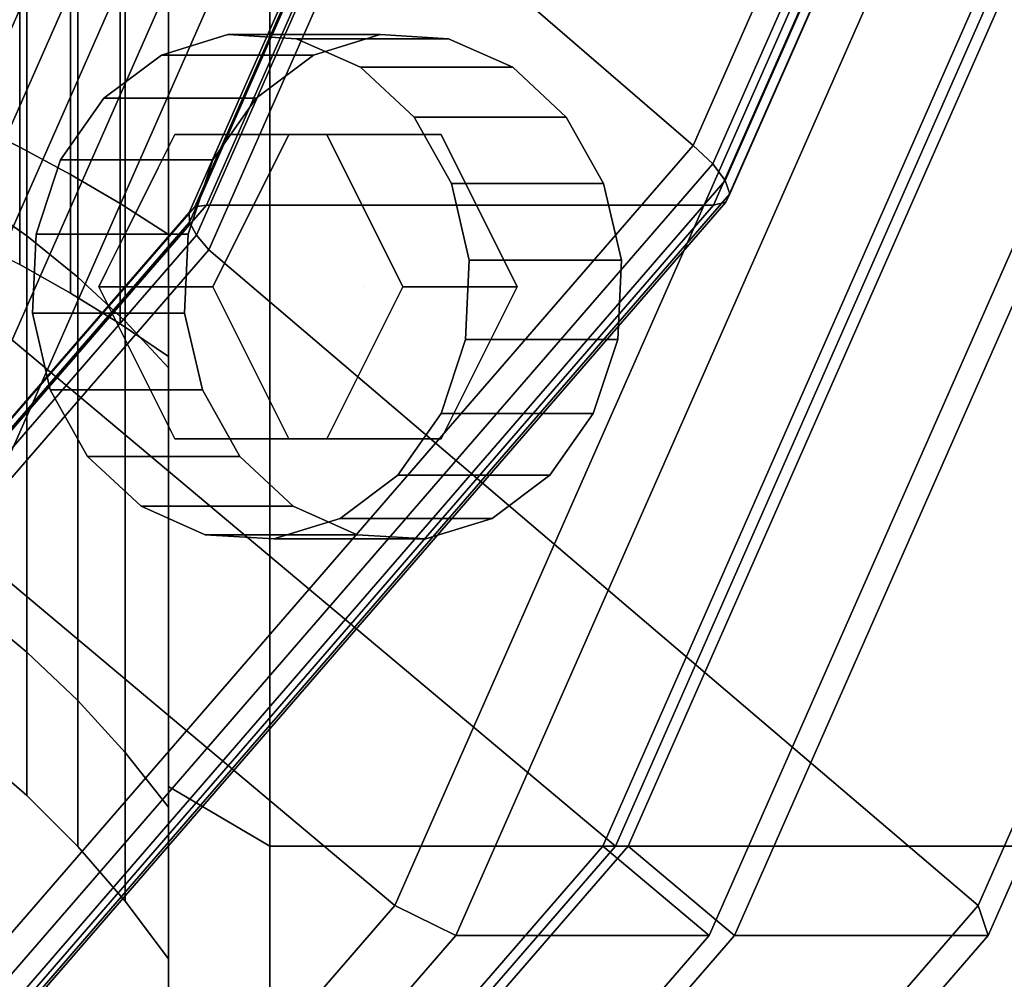
# Model space of a CAD drawing. Extents: x -116 to 221, y -198 to 103.
# Drawn here: x 169 to 188, y -61 to -42 of the extents above; entities that cross this region are included whole.
import ezdxf

# ---------------------------------------------------------------- set-up
doc = ezdxf.new("R2010")
doc.units = 0
doc.header["$MEASUREMENT"] = 0
doc.layers.add('$TD_AUDIT_GENERATED_(27)', color=7, linetype='Continuous')

# ---------------------------------------------------------------- blocks, each defined once
blk = doc.blocks.new('Block_Picture__28574')
at = {"layer": '$TD_AUDIT_GENERATED_(27)', "color": 33}
for points in [[(161.654, -80.902, 162.435), (180.813, -58.779, 151.374), (110.75, 0, 191.825)], [(180.813, -58.779, 151.374), (193.114, -30.902, 144.272), (110.75, 0, 191.825)], [(110.75, 0, 191.825), (180.813, -58.779, 151.374), (161.654, -80.902, 162.435)], [(110.75, 0, 191.825), (193.114, -30.902, 144.272), (180.813, -58.779, 151.374)], [(182.348, -44.966, 192.057), (191.758, -23.64, 186.624), (170.432, -15.451, 200.091), (164.282, -29.389, 203.642)], [(182.732, -45.329, 191.722), (192.219, -23.831, 186.245), (191.758, -23.64, 186.624), (182.348, -44.966, 192.057)], [(182.981, -45.657, 191.25), (192.536, -24.003, 185.734), (192.219, -23.831, 186.245), (182.732, -45.329, 191.722)], [(183.07, -45.917, 190.688), (192.679, -24.14, 185.14), (192.536, -24.003, 185.734), (182.981, -45.657, 191.25)], [(172.521, -46.174, 171.709), (182.184, -24.275, 166.13), (182.406, -24.258, 166.62), (172.749, -46.141, 172.195)], [(172.749, -46.141, 172.195), (182.406, -24.258, 166.62), (192.406, -24.258, 183.94), (182.749, -46.141, 189.516)], [(182.749, -46.141, 189.516), (192.406, -24.258, 183.94), (192.634, -24.228, 184.522), (182.99, -46.084, 190.09)], [(182.99, -46.084, 190.09), (192.634, -24.228, 184.522), (192.679, -24.14, 185.14), (183.07, -45.917, 190.688)], [(172.408, -46.289, 171.195), (182.095, -24.336, 165.602), (182.184, -24.275, 166.13), (172.521, -46.174, 171.709)], [(172.419, -46.479, 170.691), (182.146, -24.436, 165.075), (182.095, -24.336, 165.602), (172.408, -46.289, 171.195)], [(172.553, -46.73, 170.234), (182.332, -24.567, 164.588), (182.146, -24.436, 165.075), (172.419, -46.479, 170.691)], [(172.8, -47.023, 169.856), (182.641, -24.721, 164.175), (182.332, -24.567, 164.588), (172.553, -46.73, 170.234)], [(187.964, -59.954, 160.524), (200.511, -31.52, 153.28), (182.641, -24.721, 164.175), (172.8, -47.023, 169.856)], [(153.855, -50.843, 126.524), (164.495, -26.73, 120.38), (175.157, -26.884, 137.896), (164.455, -51.137, 144.075)], [(164.455, -51.137, 144.075), (175.157, -26.884, 137.896), (175.822, -26.976, 138.485), (165.083, -51.311, 144.684)], [(165.083, -51.311, 144.684), (175.822, -26.976, 138.485), (176.591, -27.123, 138.913), (165.794, -51.591, 145.146)], [(165.794, -51.591, 145.146), (176.591, -27.123, 138.913), (177.426, -27.318, 139.159), (166.552, -51.962, 145.437)], [(166.552, -51.962, 145.437), (177.426, -27.318, 139.159), (178.286, -27.551, 139.212), (167.319, -52.406, 145.544)], [(167.319, -52.406, 145.544), (178.286, -27.551, 139.212), (179.128, -27.812, 139.068), (168.057, -52.901, 145.46)], [(168.057, -52.901, 145.46), (179.128, -27.812, 139.068), (189.011, -31.52, 133.361), (176.464, -59.954, 140.605)], [(167.691, -61.89, 200.519), (182.348, -44.966, 192.057), (164.282, -29.389, 203.642), (154.702, -40.451, 209.173)], [(182.665, -60.542, 149.727), (195.335, -31.829, 142.412), (192.864, -30.902, 143.839), (180.563, -58.779, 150.941)], [(180.563, -58.779, 150.941), (192.864, -30.902, 143.839), (193.114, -30.902, 144.272), (180.813, -58.779, 151.374)], [(180.813, -58.779, 151.374), (193.114, -30.902, 144.272), (193.364, -30.902, 144.705), (181.063, -58.779, 151.807)], [(181.063, -58.779, 151.807), (193.364, -30.902, 144.705), (195.835, -31.829, 143.278), (183.165, -60.542, 150.593)], [(176.464, -59.954, 140.605), (189.011, -31.52, 133.361), (190.335, -31.829, 133.752), (177.665, -60.542, 141.067)], [(188.165, -60.542, 159.253), (200.835, -31.829, 151.938), (200.511, -31.52, 153.28), (187.964, -59.954, 160.524)], [(177.665, -60.542, 141.067), (190.335, -31.829, 133.752), (195.335, -31.829, 142.412), (182.665, -60.542, 149.727)], [(183.165, -60.542, 150.593), (195.835, -31.829, 143.278), (200.835, -31.829, 151.938), (188.165, -60.542, 159.253)], [(167.957, -62.39, 200.252), (182.732, -45.329, 191.722), (182.348, -44.966, 192.057), (167.691, -61.89, 200.519)], [(168.099, -62.841, 199.842), (182.981, -45.657, 191.25), (182.732, -45.329, 191.722), (167.957, -62.39, 200.252)], [(168.103, -63.199, 199.329), (183.07, -45.917, 190.688), (182.981, -45.657, 191.25), (168.099, -62.841, 199.842)], [(167.969, -63.429, 198.763), (182.99, -46.084, 190.09), (183.07, -45.917, 190.688), (168.103, -63.199, 199.329)], [(157.319, -63.712, 179.906), (172.408, -46.289, 171.195), (172.521, -46.174, 171.709), (157.47, -63.553, 180.398)], [(157.47, -63.553, 180.398), (172.521, -46.174, 171.709), (172.749, -46.141, 172.195), (157.709, -63.508, 180.878)], [(157.709, -63.508, 180.878), (172.749, -46.141, 172.195), (182.749, -46.141, 189.516), (167.709, -63.508, 198.199)], [(167.709, -63.508, 198.199), (182.749, -46.141, 189.516), (182.99, -46.084, 190.09), (167.969, -63.429, 198.763)], [(157.268, -63.973, 179.438), (172.419, -46.479, 170.691), (172.408, -46.289, 171.195), (157.319, -63.712, 179.906)], [(157.321, -64.318, 179.028), (172.553, -46.73, 170.234), (172.419, -46.479, 170.691), (157.268, -63.973, 179.438)], [(157.473, -64.721, 178.705), (172.8, -47.023, 169.856), (172.553, -46.73, 170.234), (157.321, -64.318, 179.028)], [(168.422, -82.52, 171.807), (187.964, -59.954, 160.524), (172.8, -47.023, 169.856), (157.473, -64.721, 178.705)], [(150.813, -72.812, 155.415), (168.057, -52.901, 145.46), (176.464, -59.954, 140.605), (156.922, -82.52, 151.888)], [(162.931, -83.329, 161.121), (182.665, -60.542, 149.727), (180.563, -58.779, 150.941), (161.404, -80.902, 162.002)], [(161.404, -80.902, 162.002), (180.563, -58.779, 150.941), (180.813, -58.779, 151.374), (161.654, -80.902, 162.435)], [(161.654, -80.902, 162.435), (180.813, -58.779, 151.374), (181.063, -58.779, 151.807), (161.904, -80.902, 162.868)], [(161.904, -80.902, 162.868), (181.063, -58.779, 151.807), (183.165, -60.542, 150.593), (163.431, -83.329, 161.987)], [(156.922, -82.52, 151.888), (176.464, -59.954, 140.605), (177.665, -60.542, 141.067), (157.931, -83.329, 152.46)], [(168.431, -83.329, 170.647), (188.165, -60.542, 159.253), (187.964, -59.954, 160.524), (168.422, -82.52, 171.807)], [(157.931, -83.329, 152.46), (177.665, -60.542, 141.067), (182.665, -60.542, 149.727), (162.931, -83.329, 161.121)], [(163.431, -83.329, 161.987), (183.165, -60.542, 150.593), (188.165, -60.542, 159.253), (168.431, -83.329, 170.647)]]:
    blk.add_3dface(points, dxfattribs=at)
at = {"layer": '$TD_AUDIT_GENERATED_(27)', "color": 9}
for points, invisible_edges in [([(174, -12.361, 38.042), (174, -58.779, 80.902), (174, -36.204, 66.224)], 11), ([(174, -12.361, 38.042), (174, -23.511, 32.361), (174, -58.779, 80.902)], 8), ([(172, -57.603, 79.284), (172, -19.335, 34.489), (172, -23.511, 32.361)], 9), ([(172, -57.603, 79.284), (172, -38.306, 68.326), (172, -19.335, 34.489)], 11), ([(174, -58.779, -80.902), (174, -19.335, -34.489), (174, -23.511, -32.361)], 9), ([(174, -58.779, -80.902), (174, -38.306, -68.326), (174, -19.335, -34.489)], 11), ([(172, -38.306, -68.326), (172, -57.603, -79.284), (172, -23.511, -32.361)], 11), ([(172, -57.603, -79.284), (172, -32.361, -23.511), (172, -23.511, -32.361)], 9), ([(172, -79.284, 57.603), (172, -23.511, 32.361), (172, -32.361, 23.511)], 9), ([(172, -79.284, 57.603), (172, -57.603, 79.284), (172, -23.511, 32.361)], 10), ([(174, -23.511, -32.361), (174, -39.655, -70.974), (174, -58.779, -80.902)], 3), ([(174, -38.306, 68.326), (174, -58.779, 80.902), (174, -23.511, 32.361)], 11), ([(174, -58.779, 80.902), (174, -32.361, 23.511), (174, -23.511, 32.361)], 9), ([(174, -80.902, -58.779), (174, -23.511, -32.361), (174, -32.361, -23.511)], 9), ([(174, -80.902, -58.779), (174, -58.779, -80.902), (174, -23.511, -32.361)], 10), ([(172, -57.603, -79.284), (172, -30.62, -83.41), (172, -30.284, -93.204)], 3), ([(172, -30.284, 93.204), (172, -38.306, 79.494), (172, -57.603, 79.284)], 3), ([(172, -57.603, -79.284), (172, -33.556, -82.945), (172, -30.62, -83.41)], 9), ([(174, -58.779, -80.902), (174, -33.556, -82.945), (174, -30.62, -83.41)], 9), ([(174, -58.779, -80.902), (174, -30.62, -83.41), (174, -30.902, -95.106)], 3), ([(174, -58.779, 80.902), (174, -33.556, 82.945), (174, -30.62, 83.41)], 9), ([(174, -58.779, 80.902), (174, -30.62, 83.41), (174, -30.902, 95.106)], 3), ([(174, -30.902, 95.106), (174, -39.655, 76.846), (174, -58.779, 80.902)], 3), ([(174, -30.902, -95.106), (174, -39.655, -76.846), (174, -58.779, -80.902)], 3), ([(172, -57.603, -79.284), (172, -79.284, -57.603), (172, -32.361, -23.511)], 10), ([(172, -79.284, -57.603), (172, -34.489, -19.335), (172, -32.361, -23.511)], 9), ([(172, -68.326, 38.306), (172, -32.361, 23.511), (172, -34.489, 19.335)], 9), ([(172, -68.326, 38.306), (172, -79.284, 57.603), (172, -32.361, 23.511)], 11), ([(174, -32.361, 23.511), (174, -64.875, 27.684), (174, -64.41, 30.62)], 9), ([(174, -32.361, 23.511), (174, -64.41, 30.62), (174, -64.875, 33.556)], 9), ([(174, -32.361, 23.511), (174, -64.875, 33.556), (174, -66.224, 36.204)], 9), ([(174, -32.361, 23.511), (174, -66.224, 36.204), (174, -68.326, 38.306)], 9), ([(174, -32.361, 23.511), (174, -68.326, 38.306), (174, -70.974, 39.655)], 9), ([(174, -32.361, 23.511), (174, -70.974, 39.655), (174, -80.902, 58.779)], 3), ([(174, -32.361, 23.511), (174, -66.224, 25.036), (174, -64.875, 27.684)], 9), ([(174, -38.042, 12.361), (174, -66.224, 25.036), (174, -32.361, 23.511)], 3), ([(174, -38.042, -12.361), (174, -32.361, -23.511), (174, -80.902, -58.779)], 8), ([(174, -58.779, 80.902), (174, -80.902, 58.779), (174, -32.361, 23.511)], 10), ([(174, -80.902, 58.779), (174, -34.489, 19.335), (174, -32.361, 23.511)], 9), ([(174, -68.326, -38.306), (174, -32.361, -23.511), (174, -34.489, -19.335)], 9), ([(174, -68.326, -38.306), (174, -80.902, -58.779), (174, -32.361, -23.511)], 11), ([(172, -57.603, -79.284), (172, -36.204, -81.596), (172, -33.556, -82.945)], 9), ([(174, -58.779, -80.902), (174, -36.204, -81.596), (174, -33.556, -82.945)], 9), ([(174, -58.779, 80.902), (174, -36.204, 81.596), (174, -33.556, 82.945)], 9), ([(172, -79.284, -57.603), (172, -68.326, -38.306), (172, -34.489, -19.335)], 11), ([(172, -68.326, -38.306), (172, -34.68, -18.959), (172, -34.489, -19.335)], 9), ([(172, -66.224, 36.204), (172, -34.489, 19.335), (172, -34.68, 18.959)], 9), ([(172, -66.224, 36.204), (172, -68.326, 38.306), (172, -34.489, 19.335)], 10), ([(174, -80.902, 58.779), (174, -68.326, 38.306), (174, -34.489, 19.335)], 11), ([(174, -68.326, 38.306), (174, -34.68, 18.959), (174, -34.489, 19.335)], 9), ([(174, -66.224, -36.204), (174, -34.489, -19.335), (174, -34.68, -18.959)], 9), ([(174, -66.224, -36.204), (174, -68.326, -38.306), (174, -34.489, -19.335)], 10), ([(172, -68.326, -38.306), (172, -66.224, -36.204), (172, -34.68, -18.959)], 10), ([(172, -66.224, -36.204), (172, -35.092, -18.151), (172, -34.68, -18.959)], 9), ([(172, -64.875, 33.556), (172, -34.68, 18.959), (172, -35.092, 18.151)], 9), ([(172, -64.875, 33.556), (172, -66.224, 36.204), (172, -34.68, 18.959)], 10), ([(174, -68.326, 38.306), (174, -66.224, 36.204), (174, -34.68, 18.959)], 10), ([(174, -66.224, 36.204), (174, -35.092, 18.151), (174, -34.68, 18.959)], 9), ([(174, -64.875, -33.556), (174, -34.68, -18.959), (174, -35.092, -18.151)], 9), ([(174, -64.875, -33.556), (174, -66.224, -36.204), (174, -34.68, -18.959)], 10), ([(172, -66.224, -36.204), (172, -64.875, -33.556), (172, -35.092, -18.151)], 10), ([(172, -64.875, -33.556), (172, -35.694, -16.969), (172, -35.092, -18.151)], 9), ([(172, -64.41, 30.62), (172, -35.092, 18.151), (172, -35.694, 16.969)], 9), ([(172, -64.41, 30.62), (172, -64.875, 33.556), (172, -35.092, 18.151)], 10), ([(174, -66.224, 36.204), (174, -64.875, 33.556), (174, -35.092, 18.151)], 10), ([(174, -64.875, 33.556), (174, -35.694, 16.969), (174, -35.092, 18.151)], 9), ([(174, -64.41, -30.62), (174, -35.092, -18.151), (174, -35.694, -16.969)], 9), ([(174, -64.41, -30.62), (174, -64.875, -33.556), (174, -35.092, -18.151)], 10), ([(172, -64.875, -33.556), (172, -64.41, -30.62), (172, -35.694, -16.969)], 10), ([(172, -64.41, -30.62), (172, -36.421, -15.542), (172, -35.694, -16.969)], 9), ([(172, -64.875, 27.684), (172, -35.694, 16.969), (172, -36.421, 15.542)], 9), ([(172, -64.875, 27.684), (172, -64.41, 30.62), (172, -35.694, 16.969)], 10), ([(174, -64.875, 33.556), (174, -64.41, 30.62), (174, -35.694, 16.969)], 10), ([(174, -64.41, 30.62), (174, -36.421, 15.542), (174, -35.694, 16.969)], 9), ([(174, -64.875, -27.684), (174, -35.694, -16.969), (174, -36.421, -15.542)], 9), ([(174, -64.875, -27.684), (174, -64.41, -30.62), (174, -35.694, -16.969)], 10), ([(172, -57.603, -79.284), (172, -38.306, -79.494), (172, -36.204, -81.596)], 9), ([(174, -38.306, 68.326), (174, -36.204, 66.224), (174, -58.779, 80.902)], 10), ([(174, -58.779, -80.902), (174, -38.306, -79.494), (174, -36.204, -81.596)], 9), ([(174, -58.779, 80.902), (174, -38.306, 79.494), (174, -36.204, 81.596)], 9), ([(172, -64.41, -30.62), (172, -64.875, -27.684), (172, -36.421, -15.542)], 10), ([(172, -64.875, -27.684), (172, -37.179, -14.055), (172, -36.421, -15.542)], 9), ([(172, -66.224, 25.036), (172, -36.421, 15.542), (172, -37.179, 14.055)], 9), ([(172, -66.224, 25.036), (172, -64.875, 27.684), (172, -36.421, 15.542)], 10), ([(174, -64.41, 30.62), (174, -64.875, 27.684), (174, -36.421, 15.542)], 10), ([(174, -64.875, 27.684), (174, -37.179, 14.055), (174, -36.421, 15.542)], 9), ([(174, -66.224, -25.036), (174, -36.421, -15.542), (174, -37.179, -14.055)], 9), ([(174, -66.224, -25.036), (174, -64.875, -27.684), (174, -36.421, -15.542)], 10), ([(172, -64.875, -27.684), (172, -66.224, -25.036), (172, -37.179, -14.055)], 10), ([(172, -66.224, -25.036), (172, -37.864, -12.71), (172, -37.179, -14.055)], 9), ([(172, -68.326, 22.934), (172, -37.179, 14.055), (172, -37.864, 12.71)], 9), ([(172, -68.326, 22.934), (172, -66.224, 25.036), (172, -37.179, 14.055)], 10), ([(174, -64.875, 27.684), (174, -66.224, 25.036), (174, -37.179, 14.055)], 10), ([(174, -66.224, 25.036), (174, -37.864, 12.71), (174, -37.179, 14.055)], 9), ([(174, -68.326, -22.934), (174, -37.179, -14.055), (174, -37.864, -12.71)], 9), ([(174, -68.326, -22.934), (174, -66.224, -25.036), (174, -37.179, -14.055)], 10), ([(172, -66.224, -25.036), (172, -68.326, -22.934), (172, -37.864, -12.71)], 10), ([(172, -68.326, -22.934), (172, -38.042, -12.361), (172, -37.864, -12.71)], 9), ([(172, -69.206, 22.486), (172, -37.864, 12.71), (172, -38.042, 12.361)], 9), ([(172, -69.206, 22.486), (172, -68.326, 22.934), (172, -37.864, 12.71)], 10), ([(172, -68.326, -22.934), (172, -69.206, -22.486), (172, -38.042, -12.361)], 10), ([(172, -69.206, -22.486), (172, -38.162, -11.606), (172, -38.042, -12.361)], 9), ([(172, -70.974, 21.585), (172, -38.042, 12.361), (172, -38.162, 11.606)], 9), ([(172, -70.974, 21.585), (172, -69.206, 22.486), (172, -38.042, 12.361)], 10), ([(174, -66.224, 25.036), (174, -68.326, 22.934), (174, -37.864, 12.71)], 10), ([(174, -68.326, 22.934), (174, -38.042, 12.361), (174, -37.864, 12.71)], 9), ([(174, -69.206, -22.486), (174, -37.864, -12.71), (174, -38.042, -12.361)], 9), ([(174, -69.206, -22.486), (174, -68.326, -22.934), (174, -37.864, -12.71)], 10), ([(174, -38.042, 12.361), (174, -69.206, 22.486), (174, -68.326, 22.934)], 8), ([(174, -38.042, 12.361), (174, -68.326, 22.934), (174, -66.224, 25.036)], 9), ([(174, -38.042, 12.361), (174, -100), (174, -70.974, 21.585)], 11), ([(174, -38.042, 12.361), (174, -70.974, 21.585), (174, -69.206, 22.486)], 1), ([(174, -38.042, 12.361), (174, -40), (174, -100)], 8), ([(174, -38.042, -12.361), (174, -69.206, -22.486), (174, -70.974, -21.585)], 8), ([(174, -38.042, -12.361), (174, -70.974, -21.585), (174, -73.91, -21.12)], 9), ([(174, -38.042, -12.361), (174, -73.91, -21.12), (174, -76.846, -21.585)], 9), ([(174, -38.042, -12.361), (174, -76.846, -21.585), (174, -40)], 3), ([(174, -38.042, -12.361), (174, -80.902, -58.779), (174, -66.224, -36.204)], 11), ([(174, -38.042, -12.361), (174, -66.224, -36.204), (174, -64.875, -33.556)], 9), ([(174, -38.042, -12.361), (174, -64.875, -33.556), (174, -64.41, -30.62)], 9), ([(174, -38.042, -12.361), (174, -64.41, -30.62), (174, -64.875, -27.684)], 9), ([(174, -38.042, -12.361), (174, -64.875, -27.684), (174, -66.224, -25.036)], 9), ([(174, -38.042, -12.361), (174, -66.224, -25.036), (174, -68.326, -22.934)], 9), ([(174, -38.042, -12.361), (174, -68.326, -22.934), (174, -69.206, -22.486)], 1), ([(174, -68.326, 22.934), (174, -69.206, 22.486), (174, -38.042, 12.361)], 10), ([(174, -69.206, 22.486), (174, -38.162, 11.606), (174, -38.042, 12.361)], 9), ([(174, -70.974, -21.585), (174, -38.042, -12.361), (174, -38.162, -11.606)], 9), ([(174, -70.974, -21.585), (174, -69.206, -22.486), (174, -38.042, -12.361)], 10), ([(172, -69.206, -22.486), (172, -70.974, -21.585), (172, -38.162, -11.606)], 10), ([(172, -70.974, -21.585), (172, -38.268, -10.935), (172, -38.162, -11.606)], 9), ([(172, -73.91, 21.12), (172, -38.162, 11.606), (172, -38.268, 10.935)], 9), ([(172, -73.91, 21.12), (172, -70.974, 21.585), (172, -38.162, 11.606)], 10), ([(174, -69.206, 22.486), (174, -70.974, 21.585), (174, -38.162, 11.606)], 10), ([(174, -70.974, 21.585), (174, -38.268, 10.935), (174, -38.162, 11.606)], 9), ([(174, -73.91, -21.12), (174, -38.162, -11.606), (174, -38.268, -10.935)], 9), ([(174, -73.91, -21.12), (174, -70.974, -21.585), (174, -38.162, -11.606)], 10), ([(172, -70.974, -21.585), (172, -73.91, -21.12), (172, -38.268, -10.935)], 10), ([(172, -73.91, -21.12), (172, -38.296, -10.757), (172, -38.268, -10.935)], 9), ([(172, -98), (172, -38.268, 10.935), (172, -40)], 9), ([(172, -98), (172, -73.91, 21.12), (172, -38.268, 10.935)], 11), ([(172, -73.91, -21.12), (172, -76.846, -21.585), (172, -38.296, -10.757)], 10), ([(172, -76.846, -21.585), (172, -40), (172, -38.296, -10.757)], 9), ([(172, -38.306, -68.326), (172, -39.655, -70.974), (172, -57.603, -79.284)], 10), ([(172, -57.603, -79.284), (172, -39.655, -76.846), (172, -38.306, -79.494)], 9), ([(172, -39.655, 70.974), (172, -38.306, 68.326), (172, -57.603, 79.284)], 10), ([(172, -38.306, 79.494), (172, -39.655, 76.846), (172, -57.603, 79.284)], 10), ([(174, -70.974, 21.585), (174, -73.91, 21.12), (174, -38.268, 10.935)], 10), ([(174, -73.91, 21.12), (174, -38.296, 10.757), (174, -38.268, 10.935)], 9), ([(174, -100), (174, -38.268, -10.935), (174, -40)], 9), ([(174, -100), (174, -73.91, -21.12), (174, -38.268, -10.935)], 11), ([(174, -73.91, 21.12), (174, -76.846, 21.585), (174, -38.296, 10.757)], 10), ([(174, -76.846, 21.585), (174, -40), (174, -38.296, 10.757)], 9), ([(174, -39.655, 70.974), (174, -38.306, 68.326), (174, -58.779, 80.902)], 10), ([(174, -58.779, -80.902), (174, -39.655, -76.846), (174, -38.306, -79.494)], 9), ([(174, -38.306, 68.326), (174, -39.655, 70.974), (174, -58.779, 80.902)], 10), ([(174, -58.779, 80.902), (174, -39.655, 76.846), (174, -38.306, 79.494)], 9), ([(174, -39.655, -70.974), (174, -38.306, -68.326), (174, -58.779, -80.902)], 10), ([(172, -57.603, -79.284), (172, -39.655, -70.974), (172, -40.12, -73.91)], 9), ([(172, -57.603, -79.284), (172, -40.12, -73.91), (172, -39.655, -76.846)], 9), ([(172, -40.12, 73.91), (172, -39.655, 70.974), (172, -57.603, 79.284)], 10), ([(172, -39.655, 76.846), (172, -40.12, 73.91), (172, -57.603, 79.284)], 10), ([(174, -40.12, 73.91), (174, -39.655, 70.974), (174, -58.779, 80.902)], 10), ([(174, -39.655, 76.846), (174, -40.12, 73.91), (174, -58.779, 80.902)], 10), ([(174, -39.655, -70.974), (174, -40.12, -73.91), (174, -58.779, -80.902)], 10), ([(174, -58.779, -80.902), (174, -40.12, -73.91), (174, -39.655, -76.846)], 9), ([(174, -58.779, 80.902), (174, -39.655, 70.974), (174, -40.12, 73.91)], 9), ([(174, -58.779, 80.902), (174, -40.12, 73.91), (174, -39.655, 76.846)], 9), ([(174, -40.12, -73.91), (174, -39.655, -70.974), (174, -58.779, -80.902)], 10), ([(174, -39.655, -76.846), (174, -40.12, -73.91), (174, -58.779, -80.902)], 10), ([(172, -76.846, -21.585), (172, -98), (172, -40)], 11), ([(174, -40), (174, -95.106, -30.902), (174, -100)], 1), ([(174, -95.106, -30.902), (174, -40), (174, -79.494, -22.934)], 11), ([(174, -76.846, -21.585), (174, -79.494, -22.934), (174, -40)], 10), ([(174, -76.846, 21.585), (174, -100), (174, -40)], 11), ([(171.864, -43.182, 136.333), (173.173, -42.777, 135.578), (173.352, -44.75, 135.474)], 10), ([(173.173, -42.777, 135.578), (174.177, -44.75, 134.998), (173.352, -44.75, 135.474)], 9), ([(173.173, -42.777, 135.578), (174.525, -42.859, 134.797), (174.177, -44.75, 134.998)], 10), ([(174.525, -42.859, 134.797), (175.125, -44.75, 134.45), (174.177, -44.75, 134.998)], 9), ([(174.525, -42.859, 134.797), (175.79, -43.42, 134.066), (175.125, -44.75, 134.45)], 10), ([(176.625, -47.75, 140.512), (176.173, -42.777, 140.774), (174.864, -43.182, 141.529)], 9), ([(176.625, -47.75, 140.512), (177.525, -42.859, 139.993), (176.173, -42.777, 140.774)], 9), ([(176.625, -47.75, 140.512), (178.79, -43.42, 139.263), (177.525, -42.859, 139.993)], 9), ([(171.864, -43.182, 136.333), (172.125, -44.75, 136.182), (170.728, -44.034, 136.989)], 3), ([(171.864, -43.182, 136.333), (172.468, -44.75, 135.984), (172.125, -44.75, 136.182)], 9), ([(171.864, -43.182, 136.333), (173.352, -44.75, 135.474), (172.468, -44.75, 135.984)], 9), ([(176.625, -47.75, 140.512), (174.864, -43.182, 141.529), (173.728, -44.034, 142.185)], 9), ([(176.843, -44.404, 133.458), (175.125, -44.75, 134.45), (175.79, -43.42, 134.066)], 3), ([(176.625, -47.75, 140.512), (179.843, -44.404, 138.655), (178.79, -43.42, 139.263)], 9), ([(169.875, -45.25, 137.481), (170.728, -44.034, 136.989), (171.797, -45.406, 136.372)], 10), ([(170.728, -44.034, 136.989), (172.125, -44.75, 136.182), (171.797, -45.406, 136.372)], 9), ([(176.625, -47.75, 140.512), (173.728, -44.034, 142.185), (172.875, -45.25, 142.678)], 9), ([(176.843, -44.404, 133.458), (175.599, -45.698, 134.177), (175.125, -44.75, 134.45)], 9), ([(177.581, -45.716, 133.032), (175.599, -45.698, 134.177), (176.843, -44.404, 133.458)], 3), ([(176.625, -47.75, 140.512), (180.581, -45.716, 138.229), (179.843, -44.404, 138.655)], 9), ([(172.125, -44.75, 136.182), (174.375, -44.75, 140.079), (170.625, -47.75, 137.048)], 2), ([(174.375, -44.75, 140.079), (172.875, -47.75, 140.946), (170.625, -47.75, 137.048)], 8), ([(175.125, -44.75, 134.45), (177.375, -44.75, 138.347), (172.125, -44.75, 136.182)], 2), ([(177.375, -44.75, 138.347), (174.375, -44.75, 140.079), (172.125, -44.75, 136.182)], 8), ([(172.875, -47.75, 140.946), (174.375, -44.75, 140.079), (175.875, -47.75, 139.213)], 10), ([(174.375, -44.75, 140.079), (177.375, -44.75, 138.347), (175.875, -47.75, 139.213)], 10), ([(176.625, -47.75, 133.584), (178.875, -47.75, 137.481), (175.125, -44.75, 134.45)], 2), ([(178.875, -47.75, 137.481), (177.375, -44.75, 138.347), (175.125, -44.75, 134.45)], 8), ([(177.375, -44.75, 138.347), (178.875, -47.75, 137.481), (175.875, -47.75, 139.213)], 10), ([(169.875, -45.25, 137.481), (170.953, -47.094, 136.859), (169.39, -46.71, 137.762)], 3), ([(169.875, -45.25, 137.481), (171.375, -46.25, 136.615), (170.953, -47.094, 136.859)], 9), ([(169.875, -45.25, 137.481), (171.797, -45.406, 136.372), (171.375, -46.25, 136.615)], 9), ([(176.625, -47.75, 140.512), (172.875, -45.25, 142.678), (172.39, -46.71, 142.958)], 9), ([(177.581, -45.716, 133.032), (176.012, -46.523, 133.938), (175.599, -45.698, 134.177)], 9), ([(177.932, -47.227, 132.83), (176.012, -46.523, 133.938), (177.581, -45.716, 133.032)], 3), ([(176.625, -47.75, 140.512), (180.932, -47.227, 138.026), (180.581, -45.716, 138.229)], 9), ([(177.932, -47.227, 132.83), (176.454, -47.407, 133.683), (176.012, -46.523, 133.938)], 9), ([(169.39, -46.71, 137.762), (170.797, -48.093, 136.949), (169.319, -48.272, 137.803)], 3), ([(170.625, -47.75, 137.048), (169.39, -46.71, 137.762), (170.953, -47.094, 136.859)], 3), ([(169.39, -46.71, 137.762), (170.625, -47.75, 137.048), (170.797, -48.093, 136.949)], 9), ([(176.625, -47.75, 140.512), (172.39, -46.71, 142.958), (172.319, -48.272, 142.999)], 9), ([(177.861, -48.789, 132.871), (176.454, -47.407, 133.683), (177.932, -47.227, 132.83)], 3), ([(176.625, -47.75, 140.512), (180.861, -48.789, 138.067), (180.932, -47.227, 138.026)], 9), ([(177.861, -48.789, 132.871), (176.625, -47.75, 133.584), (176.454, -47.407, 133.683)], 9), ([(170.625, -47.75, 137.048), (172.875, -47.75, 140.946), (172.125, -50.75, 136.182)], 2), ([(172.875, -47.75, 140.946), (174.375, -50.75, 140.079), (172.125, -50.75, 136.182)], 8), ([(176.625, -47.75, 140.512), (172.319, -48.272, 142.999), (172.669, -49.784, 142.796)], 9), ([(176.625, -47.75, 140.512), (172.669, -49.784, 142.796), (173.407, -51.095, 142.37)], 9), ([(174.375, -50.75, 140.079), (172.875, -47.75, 140.946), (175.875, -47.75, 139.213)], 10), ([(176.625, -47.75, 140.512), (173.407, -51.095, 142.37), (174.46, -52.08, 141.762)], 9), ([(177.375, -50.75, 138.347), (174.375, -50.75, 140.079), (175.875, -47.75, 139.213)], 10), ([(176.625, -47.75, 140.512), (174.46, -52.08, 141.762), (175.725, -52.641, 141.032)], 9), ([(175.125, -50.75, 134.45), (177.375, -50.75, 138.347), (176.625, -47.75, 133.584)], 2), ([(176.625, -47.75, 140.512), (175.725, -52.641, 141.032), (177.078, -52.722, 140.251)], 9), ([(178.875, -47.75, 137.481), (177.375, -50.75, 138.347), (175.875, -47.75, 139.213)], 10), ([(177.861, -48.789, 132.871), (176.297, -48.406, 133.774), (176.625, -47.75, 133.584)], 9), ([(176.625, -47.75, 140.512), (180.375, -50.25, 138.347), (180.861, -48.789, 138.067)], 9), ([(176.625, -47.75, 140.512), (177.078, -52.722, 140.251), (178.386, -52.318, 139.496)], 9), ([(176.625, -47.75, 140.512), (178.386, -52.318, 139.496), (179.523, -51.466, 138.84)], 9), ([(176.625, -47.75, 140.512), (179.523, -51.466, 138.84), (180.375, -50.25, 138.347)], 9), ([(177.375, -50.75, 138.347), (178.875, -47.75, 137.481), (176.625, -47.75, 133.584)], 8), ([(171.239, -48.977, 136.694), (169.319, -48.272, 137.803), (170.797, -48.093, 136.949)], 3), ([(171.239, -48.977, 136.694), (169.669, -49.784, 137.6), (169.319, -48.272, 137.803)], 9), ([(177.375, -50.25, 133.151), (175.875, -49.25, 134.017), (176.297, -48.406, 133.774)], 9), ([(177.375, -50.25, 133.151), (176.297, -48.406, 133.774), (177.861, -48.789, 132.871)], 3), ([(171.651, -49.802, 136.456), (169.669, -49.784, 137.6), (171.239, -48.977, 136.694)], 3), ([(175.453, -50.094, 134.261), (175.875, -49.25, 134.017), (177.375, -50.25, 133.151)], 10), ([(171.651, -49.802, 136.456), (170.407, -51.095, 137.174), (169.669, -49.784, 137.6)], 9), ([(172.125, -50.75, 136.182), (170.407, -51.095, 137.174), (171.651, -49.802, 136.456)], 3), ([(175.125, -50.75, 134.45), (175.453, -50.094, 134.261), (176.523, -51.466, 133.644)], 10), ([(175.453, -50.094, 134.261), (177.375, -50.25, 133.151), (176.523, -51.466, 133.644)], 9), ([(172.125, -50.75, 136.182), (171.46, -52.08, 136.566), (170.407, -51.095, 137.174)], 9), ([(172.125, -50.75, 136.182), (172.725, -52.641, 135.836), (171.46, -52.08, 136.566)], 9), ([(172.125, -50.75, 136.182), (173.073, -50.75, 135.635), (172.725, -52.641, 135.836)], 10), ([(172.125, -50.75, 136.182), (174.375, -50.75, 140.079), (175.125, -50.75, 134.45)], 2), ([(173.073, -50.75, 135.635), (174.078, -52.722, 135.055), (172.725, -52.641, 135.836)], 9), ([(173.073, -50.75, 135.635), (173.898, -50.75, 135.159), (174.078, -52.722, 135.055)], 10), ([(173.898, -50.75, 135.159), (175.386, -52.318, 134.299), (174.078, -52.722, 135.055)], 9), ([(173.898, -50.75, 135.159), (174.782, -50.75, 134.648), (175.386, -52.318, 134.299)], 10), ([(174.375, -50.75, 140.079), (177.375, -50.75, 138.347), (175.125, -50.75, 134.45)], 8), ([(175.386, -52.318, 134.299), (174.782, -50.75, 134.648), (175.125, -50.75, 134.45)], 9), ([(175.386, -52.318, 134.299), (175.125, -50.75, 134.45), (176.523, -51.466, 133.644)], 3)]:
    blk.add_3dface(points, dxfattribs=dict(at, invisible_edges=invisible_edges))
for points in [[(174, -23.511, 32.361), (174, -32.361, 23.511), (174, -80.902, 58.779), (174, -58.779, 80.902)], [(174, -32.361, -23.511), (174, -23.511, -32.361), (174, -58.779, -80.902), (174, -80.902, -58.779)], [(172, -28.875, 39.743), (172, -35.855, 49.35), (172, -49.35, 35.855), (172, -39.743, 28.875)], [(172, -39.743, -28.875), (172, -49.35, -35.855), (172, -35.855, -49.35), (172, -28.875, -39.743)], [(174, -30.902, 95.106), (172, -30.284, 93.204), (172, -57.603, 79.284), (174, -58.779, 80.902)], [(174, -58.779, -80.902), (172, -57.603, -79.284), (172, -30.284, -93.204), (174, -30.902, -95.106)], [(189, -30.902, 95.106), (174, -30.902, 95.106), (174, -58.779, 80.902), (189, -58.779, 80.902)], [(189, -58.779, -80.902), (174, -58.779, -80.902), (174, -30.902, -95.106), (189, -30.902, -95.106)], [(169.211, -33.964, -46.748), (169.211, -46.748, -33.964), (168.137, -45.995, -33.417), (168.137, -33.417, -45.995)], [(169.211, -46.748, 33.964), (169.211, -33.964, 46.748), (168.137, -33.417, 45.995), (168.137, -45.995, 33.417)], [(170.216, -34.555, -47.561), (170.216, -47.561, -34.555), (169.211, -46.748, -33.964), (169.211, -33.964, -46.748)], [(170.216, -47.561, 34.555), (170.216, -34.555, 47.561), (169.211, -33.964, 46.748), (169.211, -46.748, 33.964)], [(171.147, -35.186, -48.43), (171.147, -48.43, -35.186), (170.216, -47.561, -34.555), (170.216, -34.555, -47.561)], [(171.147, -48.43, 35.186), (171.147, -35.186, 48.43), (170.216, -34.555, 47.561), (170.216, -47.561, 34.555)], [(172, -35.855, -49.35), (172, -49.35, -35.855), (171.147, -48.43, -35.186), (171.147, -35.186, -48.43)], [(172, -49.35, 35.855), (172, -35.855, 49.35), (171.147, -35.186, 48.43), (171.147, -48.43, 35.186)], [(169.067, -44.997, -14.62), (169.067, -38.277, -27.81), (168.044, -37.853, -27.502), (168.044, -44.499, -14.459)], [(170.069, -38.733, 28.141), (170.069, -45.534, 14.795), (169.067, -44.997, 14.62), (169.067, -38.277, 27.81)], [(170.069, -45.534, -14.795), (170.069, -38.733, -28.141), (169.067, -38.277, -27.81), (169.067, -44.997, -14.62)], [(171.047, -39.222, 28.497), (171.047, -46.108, 14.982), (170.069, -45.534, 14.795), (170.069, -38.733, 28.141)], [(171.047, -46.108, -14.982), (171.047, -39.222, -28.497), (170.069, -38.733, -28.141), (170.069, -45.534, -14.795)], [(172, -39.743, 28.875), (172, -46.72, 15.18), (171.047, -46.108, 14.982), (171.047, -39.222, 28.497)], [(172, -46.72, -15.18), (172, -39.743, -28.875), (171.047, -39.222, -28.497), (171.047, -46.108, -14.982)], [(172, -39.743, 28.875), (172, -49.35, 35.855), (172, -58.014, 18.85), (172, -46.72, 15.18)], [(172, -46.72, -15.18), (172, -58.014, -18.85), (172, -49.35, -35.855), (172, -39.743, -28.875)], [(176.173, -42.777, 140.774), (173.173, -42.777, 135.578), (171.864, -43.182, 136.333), (174.864, -43.182, 141.529)], [(177.525, -42.859, 139.993), (174.525, -42.859, 134.797), (173.173, -42.777, 135.578), (176.173, -42.777, 140.774)], [(178.79, -43.42, 139.263), (175.79, -43.42, 134.066), (174.525, -42.859, 134.797), (177.525, -42.859, 139.993)], [(174.864, -43.182, 141.529), (171.864, -43.182, 136.333), (170.728, -44.034, 136.989), (173.728, -44.034, 142.185)], [(179.843, -44.404, 138.655), (176.843, -44.404, 133.458), (175.79, -43.42, 134.066), (178.79, -43.42, 139.263)], [(173.728, -44.034, 142.185), (170.728, -44.034, 136.989), (169.875, -45.25, 137.481), (172.875, -45.25, 142.678)], [(180.581, -45.716, 138.229), (177.581, -45.716, 133.032), (176.843, -44.404, 133.458), (179.843, -44.404, 138.655)], [(169.067, -47.313), (169.067, -44.997, -14.62), (168.044, -44.499, -14.459), (168.044, -46.789)], [(170.069, -45.534, 14.795), (170.069, -47.877), (169.067, -47.313), (169.067, -44.997, 14.62)], [(170.069, -47.877), (170.069, -45.534, -14.795), (169.067, -44.997, -14.62), (169.067, -47.313)], [(172.875, -45.25, 142.678), (169.875, -45.25, 137.481), (169.39, -46.71, 137.762), (172.39, -46.71, 142.958)], [(171.047, -46.108, 14.982), (171.047, -48.481), (170.069, -47.877), (170.069, -45.534, 14.795)], [(171.047, -48.481), (171.047, -46.108, -14.982), (170.069, -45.534, -14.795), (170.069, -47.877)], [(180.932, -47.227, 138.026), (177.932, -47.227, 132.83), (177.581, -45.716, 133.032), (180.581, -45.716, 138.229)], [(169.211, -46.748, -33.964), (169.211, -54.956, -17.856), (168.137, -54.07, -17.568), (168.137, -45.995, -33.417)], [(169.211, -54.956, 17.856), (169.211, -46.748, 33.964), (168.137, -45.995, 33.417), (168.137, -54.07, 17.568)], [(172, -46.72, 15.18), (172, -49.124), (171.047, -48.481), (171.047, -46.108, 14.982)], [(172, -49.124), (172, -46.72, -15.18), (171.047, -46.108, -14.982), (171.047, -48.481)], [(170.216, -47.561, -34.555), (170.216, -55.911, -18.167), (169.211, -54.956, -17.856), (169.211, -46.748, -33.964)], [(170.216, -55.911, 18.167), (170.216, -47.561, 34.555), (169.211, -46.748, 33.964), (169.211, -54.956, 17.856)], [(172.39, -46.71, 142.958), (169.39, -46.71, 137.762), (169.319, -48.272, 137.803), (172.319, -48.272, 142.999)], [(172, -46.72, 15.18), (172, -58.014, 18.85), (172, -61), (172, -49.124)], [(172, -49.124), (172, -61), (172, -58.014, -18.85), (172, -46.72, -15.18)], [(180.861, -48.789, 138.067), (177.861, -48.789, 132.871), (177.932, -47.227, 132.83), (180.932, -47.227, 138.026)], [(171.147, -48.43, -35.186), (171.147, -56.933, -18.499), (170.216, -55.911, -18.167), (170.216, -47.561, -34.555)], [(171.147, -56.933, 18.499), (171.147, -48.43, 35.186), (170.216, -47.561, 34.555), (170.216, -55.911, 18.167)], [(172.319, -48.272, 142.999), (169.319, -48.272, 137.803), (169.669, -49.784, 137.6), (172.669, -49.784, 142.796)], [(172, -49.35, -35.855), (172, -58.014, -18.85), (171.147, -56.933, -18.499), (171.147, -48.43, -35.186)], [(172, -58.014, 18.85), (172, -49.35, 35.855), (171.147, -48.43, 35.186), (171.147, -56.933, 18.499)], [(180.375, -50.25, 138.347), (177.375, -50.25, 133.151), (177.861, -48.789, 132.871), (180.861, -48.789, 138.067)], [(172.669, -49.784, 142.796), (169.669, -49.784, 137.6), (170.407, -51.095, 137.174), (173.407, -51.095, 142.37)], [(179.523, -51.466, 138.84), (176.523, -51.466, 133.644), (177.375, -50.25, 133.151), (180.375, -50.25, 138.347)], [(173.407, -51.095, 142.37), (170.407, -51.095, 137.174), (171.46, -52.08, 136.566), (174.46, -52.08, 141.762)], [(178.386, -52.318, 139.496), (175.386, -52.318, 134.299), (176.523, -51.466, 133.644), (179.523, -51.466, 138.84)], [(174.46, -52.08, 141.762), (171.46, -52.08, 136.566), (172.725, -52.641, 135.836), (175.725, -52.641, 141.032)], [(177.078, -52.722, 140.251), (174.078, -52.722, 135.055), (175.386, -52.318, 134.299), (178.386, -52.318, 139.496)], [(175.725, -52.641, 141.032), (172.725, -52.641, 135.836), (174.078, -52.722, 135.055), (177.078, -52.722, 140.251)], [(169.211, -54.956, -17.856), (169.211, -57.784), (168.137, -56.853), (168.137, -54.07, -17.568)], [(169.211, -57.784), (169.211, -54.956, 17.856), (168.137, -54.07, 17.568), (168.137, -56.853)], [(170.216, -55.911, -18.167), (170.216, -58.789), (169.211, -57.784), (169.211, -54.956, -17.856)], [(170.216, -58.789), (170.216, -55.911, 18.167), (169.211, -54.956, 17.856), (169.211, -57.784)], [(171.147, -56.933, -18.499), (171.147, -59.863), (170.216, -58.789), (170.216, -55.911, -18.167)], [(171.147, -59.863), (171.147, -56.933, 18.499), (170.216, -55.911, 18.167), (170.216, -58.789)], [(172, -58.014, -18.85), (172, -61), (171.147, -59.863), (171.147, -56.933, -18.499)], [(172, -61), (172, -58.014, 18.85), (171.147, -56.933, 18.499), (171.147, -59.863)], [(174, -58.779, 80.902), (172, -57.603, 79.284), (172, -79.284, 57.603), (174, -80.902, 58.779)], [(174, -80.902, -58.779), (172, -79.284, -57.603), (172, -57.603, -79.284), (174, -58.779, -80.902)], [(189, -58.779, 80.902), (174, -58.779, 80.902), (174, -80.902, 58.779), (189, -80.902, 58.779)], [(189, -80.902, -58.779), (174, -80.902, -58.779), (174, -58.779, -80.902), (189, -58.779, -80.902)]]:
    blk.add_3dface(points, dxfattribs=at)

msp = doc.modelspace()

# ---------------------------------------------------------------- block references
at = {"layer": '$TD_AUDIT_GENERATED_(27)', "linetype": 'ByBlock'}
msp.add_blockref('Block_Picture__28574', (0, 0), dxfattribs=at)

doc.saveas('drawing.dxf')
